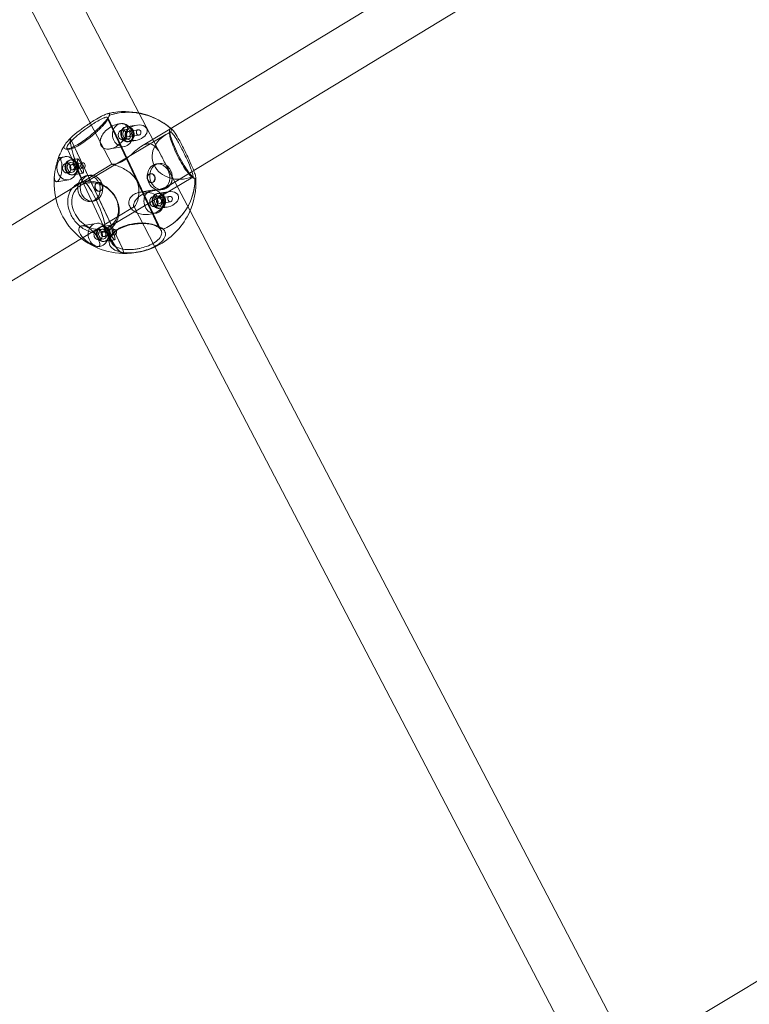
# Model space of a CAD drawing. Units: millimetres. Extents: x -2200 to 5945, y -4750 to 2924.
# Drawn here: x 1161 to 1406, y -1616 to -1287 of the extents above; entities that cross this region are included whole.
import ezdxf

# ---------------------------------------------------------------- set-up
doc = ezdxf.new("R2010")
doc.units = ezdxf.units.MM
doc.header["$MEASUREMENT"] = 0

msp = doc.modelspace()

# ---------------------------------------------------------------- linework, layer by layer
at = {"color": 0, "linetype": 'Continuous', "lineweight": 0}
for p, q in [((1201.41, -1318.09), (1058.52, -1044.33)), ((1185.12, -1321.44), (1046.76, -1056.38)), ((1440.94, -1184.39), (1211.21, -1323.8)), ((1447.86, -1198.91), (1218.29, -1338.23)), ((1190.97, -1320.18), (1208.08, -1356.46)), ((1208.08, -1356.45), (1190.97, -1320.18)), ((1191.05, -1319.65), (1208.85, -1357.39)), ((1208.82, -1332.28), (1201.41, -1318.09)), ((1192.33, -1335.26), (1185.12, -1321.44)), ((1195.26, -1321.65), (1194.67, -1321.74)), ((1195.63, -1323.87), (1197.18, -1323.61)), ((1197.04, -1322.77), (1200.61, -1322.17)), ((1200.61, -1322.17), (1197.29, -1322.73)), ((1197.56, -1324.3), (1201.17, -1323.7)), ((1211.21, -1323.8), (1202.27, -1329.23)), ((1210.46, -1325.32), (1211.83, -1324.5)), ((1178.86, -1327.38), (1179.77, -1329.29)), ((1195.98, -1363.65), (1178.87, -1327.37)), ((1183.21, -1341.52), (1210.46, -1325.32)), ((1196.17, -1327.12), (1197.72, -1326.86)), ((1197.85, -1326.08), (1201.47, -1325.48)), ((1197.86, -1327.7), (1200.37, -1327.28)), ((1200.37, -1327.28), (1198.12, -1327.66)), ((1177.34, -1329.97), (1192.16, -1361.4)), ((1179.77, -1329.29), (1193.26, -1357.9)), ((1196.54, -1329.34), (1191.66, -1330.15)), ((1176.61, -1332.73), (1174.7, -1333.05)), ((1178.39, -1333.86), (1180.9, -1333.44)), ((1180.9, -1333.44), (1178.65, -1333.81)), ((1192.33, -1335.26), (1173.58, -1346.64)), ((1176.98, -1334.95), (1178.53, -1334.69)), ((1178.91, -1335.39), (1182.52, -1334.79)), ((1179.21, -1337.17), (1182.82, -1336.56)), ((1208.06, -1335.02), (1207.24, -1335.16)), ((1218.51, -1350.85), (1211.47, -1337.36)), ((1177.89, -1340.43), (1173.88, -1341.1)), ((1177.52, -1338.21), (1179.07, -1337.95)), ((1179.21, -1338.79), (1182.78, -1338.19)), ((1182.78, -1338.19), (1179.47, -1338.75)), ((1184.79, -1338.9), (1183.97, -1339.04)), ((1191.42, -1356.18), (1219.42, -1339.53)), ((1205.33, -1338.42), (1205.15, -1338.45)), ((1218.29, -1338.23), (1211.14, -1342.56)), ((1219.24, -1339.56), (1219.08, -1339.46)), ((1181.84, -1342.33), (1183.21, -1341.52)), ((1187.77, -1341.35), (1187.66, -1341.36)), ((1188.27, -1344.3), (1188.15, -1344.32)), ((1205.78, -1343.95), (1201.76, -1344.62)), ((1205.82, -1341.38), (1205.65, -1341.41)), ((1209.51, -1343.7), (1208.69, -1343.84)), ((1173.58, -1346.64), (970.57, -1469.84)), ((1186.23, -1347.58), (1185.41, -1347.72)), ((1206.15, -1346.17), (1207.7, -1345.91)), ((1207.56, -1345.07), (1211.13, -1344.48)), ((1211.13, -1344.48), (1207.81, -1345.03)), ((1208.07, -1346.61), (1211.69, -1346)), ((1199.93, -1349.37), (1182.18, -1360.14)), ((1206.76, -1362.9), (1199.67, -1349.32)), ((1206.69, -1349.42), (1208.24, -1349.17)), ((1208.37, -1348.38), (1211.98, -1347.78)), ((1208.38, -1350), (1210.89, -1349.58)), ((1210.89, -1349.58), (1208.63, -1349.96)), ((1361.41, -1624.61), (1218.51, -1350.85)), ((1207.06, -1351.64), (1205.14, -1351.96)), ((1187.13, -1355.04), (1182.24, -1355.85)), ((1187.5, -1357.26), (1189.05, -1357)), ((1188.91, -1356.16), (1191.42, -1355.74)), ((1191.41, -1355.74), (1189.16, -1356.12)), ((1189.43, -1357.7), (1193.04, -1357.09)), ((1208.08, -1356.46), (1208.08, -1356.45)), ((1182.18, -1360.14), (971.81, -1487.8)), ((1188.04, -1360.51), (1189.59, -1360.25)), ((1189.72, -1359.47), (1193.34, -1358.87)), ((1189.73, -1361.09), (1193.3, -1360.5)), ((1193.3, -1360.5), (1189.99, -1361.05)), ((1193.26, -1357.9), (1195.97, -1363.65)), ((1188.41, -1362.73), (1187.82, -1362.83)), ((1345.11, -1627.97), (1206.76, -1362.9)), ((1609.2, -1488.09), (1371.69, -1630.62))]:
    msp.add_line(p, q, dxfattribs=at)
for start, end in [(98.9778, 101.031), (49.6824, 98.9778), (101.031, 104.4761), (48.4621, 49.6824), (147.5085, 161.1392), (173.4417, 268.1445), (333.3515, 4.2393), (296.8906, 333.3515), (268.152, 296.8906), (268.1445, 268.1595)]:
    msp.add_arc((1196.74, -1341.37), 23.75, start, end, dxfattribs=at)
at = {"color": 0, "linetype": 'Continuous', "lineweight": 0, "extrusion": (2.32952e-16, 4.94857e-18, -1)}
msp.add_ellipse((1199.59, -1338.29), major_axis=(15.7, -14.55), ratio=0.912885, start_param=-2.674461, end_param=-2.348419, dxfattribs=at)
at = {"color": 0, "linetype": 'Continuous', "lineweight": 0}
for centre, major_axis, ratio, start_param, end_param in [((1199.59, -1338.29), (-15.7, 14.55), 0.912885, -1.522185, -0.467049), ((1195.9, -1325.49), (-0.64, 3.85), 0.852039, 0.320181, 2.487866), ((1195.9, -1325.49), (-0.64, 3.85), 0.852039, 0.073747, 0.320181), ((1195.9, -1325.49), (-0.27, 1.63), 0.852039, 0.320181, 3.143737), ((1195.9, -1325.49), (0.64, -3.85), 0.852039, -0.653727, 3.215339), ((1197.45, -1325.23), (-0.41, 2.47), 0.852039, -2.821411, 3.461774), ((1195.9, -1325.49), (-0.27, 1.63), 0.852039, -1.546966, 0.320181), ((1197.71, -1325.19), (-0.41, 2.47), 0.852039, -2.821411, 3.461774), ((1197.45, -1325.23), (0.27, -1.63), 0.852039, -2.54898, -0.830918), ((1200.49, -1324.73), (3.62, 1.22), 0.64373, -3.067221, 3.215964), ((1197.45, -1325.23), (-0.27, 1.63), 0.852039, 0.320181, 0.592612), ((1197.45, -1325.23), (0.27, -1.63), 0.852039, -0.830918, 3.461774), ((1215.66, -1332), (9.64, 2.12), 0.832687, 1.762743, 4.895263), ((1199.59, -1338.29), (-15.7, 14.55), 0.912885, -1.536669, -1.522185), ((1187.42, -1345.53), (-8.72, 19.55), 0.124492, 0.218416, 1.288037), ((1195.9, -1325.49), (0.27, -1.63), 0.852039, 0.002144, 1.594627), ((1177.25, -1336.58), (0.64, -3.85), 0.852039, -2.650173, -0.875849), ((1177.25, -1336.58), (-0.64, 3.85), 0.852039, 0.320181, 0.491419), ((1177.25, -1336.58), (0.64, -3.85), 0.852039, -0.875849, 3.461774), ((1178.8, -1336.32), (-0.41, 2.47), 0.852039, -2.821411, 3.461774), ((1179.06, -1336.28), (-0.41, 2.47), 0.852039, -2.821411, 3.461774), ((1178.8, -1336.32), (0.27, -1.63), 0.852039, -2.821411, 3.461774), ((1181.84, -1335.82), (-0.96, 2.37), 0.19513, -4.435819, 1.847366), ((1208.79, -1339.36), (-0.72, 4.34), 0.852039, -2.821411, 3.461774), ((1177.25, -1336.58), (0.27, -1.63), 0.852039, -2.821411, 3.461774), ((1207.97, -1339.5), (-0.72, 4.34), 0.852039, -2.821411, 3.461774), ((1185.51, -1343.24), (-0.72, 4.34), 0.852039, 0.111157, 3.030436), ((1186.59, -1349.28), (3.36, -7.77), 0.15439, 0.216251, 3.347368), ((1185.51, -1343.24), (0.72, -4.34), 0.852039, 0.320181, 3.25275), ((1205.57, -1339.9), (-0.25, 1.48), 0.852039, -2.821411, 3.461774), ((1199.59, -1338.29), (15.7, -14.55), 0.912885, -0.363862, 0.705758), ((1206.42, -1347.8), (-0.64, 3.85), 0.852039, 0.320181, 0.476496), ((1206.42, -1347.8), (0.64, -3.85), 0.852039, -0.216409, 3.461774), ((1211.01, -1347.03), (3.62, 1.22), 0.64373, -3.067221, 3.215964), ((1185.51, -1343.24), (0.72, -4.34), 0.852039, -0.111157, 0.320181), ((1206.42, -1347.8), (0.64, -3.85), 0.852039, -2.665097, -0.216409), ((1206.42, -1347.8), (0.27, -1.63), 0.852039, -2.821411, 3.461774), ((1207.97, -1347.54), (-0.41, 2.47), 0.852039, -2.821411, 3.461774), ((1208.22, -1347.5), (-0.41, 2.47), 0.852039, -2.821411, 3.461774), ((1207.97, -1347.54), (0.27, -1.63), 0.852039, -2.54898, -0.592612), ((1207.97, -1347.54), (-0.27, 1.63), 0.852039, 0.320181, 0.592612), ((1207.97, -1347.54), (0.27, -1.63), 0.852039, -0.592612, 3.461774), ((1187.77, -1358.88), (0.64, -3.85), 0.852039, -2.286977, -0.119878), ((1187.77, -1358.88), (-0.64, 3.85), 0.852039, 0.320181, 0.854615), ((1187.77, -1358.88), (0.64, -3.85), 0.852039, -0.119878, 3.461774), ((1187.77, -1358.88), (-0.27, 1.63), 0.852039, 0.320181, 1.026713), ((1189.32, -1358.63), (-0.41, 2.47), 0.852039, -2.821411, 3.461774), ((1187.77, -1358.88), (0.27, -1.63), 0.852039, -0.094119, 3.461774), ((1189.57, -1358.58), (-0.41, 2.47), 0.852039, -2.821411, 3.461774), ((1189.32, -1358.63), (0.27, -1.63), 0.852039, -2.821411, 3.461774), ((1192.36, -1358.12), (-0.96, 2.37), 0.19513, -4.435819, 1.847366), ((1187.77, -1358.88), (0.27, -1.63), 0.852039, -2.11488, -0.094119), ((1187.42, -1345.53), (8.72, -19.55), 0.124492, -0.95439, 0.11523)]:
    msp.add_ellipse(centre, major_axis=major_axis, ratio=ratio, start_param=start_param, end_param=end_param, dxfattribs=at)
at = {"color": 0, "linetype": 'Continuous', "lineweight": 0, "extrusion": (2.16792e-16, 1.64699e-17, -1)}
msp.add_ellipse((1199.59, -1338.29), major_axis=(15.7, -14.55), ratio=0.912885, start_param=-2.348419, end_param=-1.604883, dxfattribs=at)
at = {"color": 0, "linetype": 'Continuous', "lineweight": 0, "extrusion": (2.44273e-16, 1.56286e-17, -1)}
for centre in [(1200.49, -1324.73), (1211.01, -1347.03)]:
    msp.add_ellipse(centre, major_axis=(-3.62, -1.22), ratio=0.64373, start_param=-3.215964, end_param=3.067221, dxfattribs=at)
at = {"color": 0, "linetype": 'Continuous', "lineweight": 0, "extrusion": (2.59425e-16, -3.66823e-18, -1)}
for centre in [(1197.71, -1325.19), (1208.22, -1347.5)]:
    msp.add_ellipse(centre, major_axis=(-0.148, 0.888), ratio=0.852039, start_param=-0.773063, end_param=2.821411, dxfattribs=at)
at = {"color": 0, "linetype": 'Continuous', "lineweight": 0, "extrusion": (2.419e-16, 1.03617e-17, -1)}
for centre, major_axis, start_param, end_param in [((1201.32, -1324.59), (-0.148, 0.888), -3.461774, 2.821411), ((1197.71, -1325.19), (0.148, -0.888), -0.320181, 1.144862), ((1179.06, -1336.28), (-0.148, 0.888), -3.461774, 2.821411), ((1182.67, -1335.68), (-0.148, 0.888), -3.461774, 2.821411), ((1211.84, -1346.89), (-0.148, 0.888), -3.461774, 2.821411), ((1208.22, -1347.5), (0.148, -0.888), -0.320181, 0.773063), ((1193.19, -1357.98), (-0.148, 0.888), -3.461774, 2.821411), ((1189.57, -1358.58), (-0.148, 0.888), -3.461774, 2.821411)]:
    msp.add_ellipse(centre, major_axis=major_axis, ratio=0.852039, start_param=start_param, end_param=end_param, dxfattribs=at)
at = {"color": 0, "linetype": 'Continuous', "lineweight": 0, "extrusion": (2.4413e-16, -3.40196e-18, -1)}
msp.add_ellipse((1215.67, -1331.99), major_axis=(9.64, 2.12), ratio=0.832687, start_param=1.388273, end_param=4.520091, dxfattribs=at)
at = {"color": 0, "linetype": 'Continuous', "lineweight": 0, "extrusion": (-1.37405e-16, -1.48572e-16, -1)}
msp.add_ellipse((1187.41, -1345.53), major_axis=(-8.72, 19.55), ratio=0.124492, start_param=-1.287995, end_param=-0.218725, dxfattribs=at)
at = {"color": 0, "linetype": 'Continuous', "lineweight": 0, "extrusion": (1.65104e-16, -1.50444e-17, -1)}
msp.add_ellipse((1187.41, -1345.53), major_axis=(-8.72, 19.55), ratio=0.124492, start_param=-0.218725, end_param=-0.218333, dxfattribs=at)
at = {"color": 0, "linetype": 'Continuous', "lineweight": 0, "extrusion": (2.59979e-16, 6.98408e-18, -1)}
msp.add_ellipse((1197.71, -1325.19), major_axis=(-0.148, 0.888), ratio=0.852039, start_param=-1.996731, end_param=-0.773063, dxfattribs=at)
at = {"color": 0, "linetype": 'Continuous', "lineweight": 0, "extrusion": (1.43875e-16, -3.1714e-17, -1)}
for centre in [(1181.84, -1335.82), (1192.35, -1358.12)]:
    msp.add_ellipse(centre, major_axis=(-0.96, 2.37), ratio=0.19513, start_param=-4.988958618762532, end_param=1.294226688417054, dxfattribs=at)
at = {"color": 0, "linetype": 'Continuous', "lineweight": 0, "extrusion": (2.63891e-16, 1.13036e-17, -1)}
msp.add_ellipse((1184.69, -1343.38), major_axis=(-0.72, 4.34), ratio=0.852039, start_param=-3.461774, end_param=2.821411, dxfattribs=at)
at = {"color": 0, "linetype": 'Continuous', "lineweight": 0, "extrusion": (1.71279e-16, -3.77548e-17, -1)}
msp.add_ellipse((1186.59, -1349.28), major_axis=(-3.36, 7.77), ratio=0.15439, start_param=-0.206126, end_param=2.925693, dxfattribs=at)
at = {"color": 0, "linetype": 'Continuous', "lineweight": 0, "extrusion": (2.15996e-16, 8.05056e-19, -1)}
msp.add_ellipse((1199.59, -1338.29), major_axis=(15.7, -14.55), ratio=0.912885, start_param=-0.705799, end_param=0.037737, dxfattribs=at)
at = {"color": 0, "linetype": 'Continuous', "lineweight": 0, "extrusion": (1.92424e-16, -9.0439e-18, -1)}
msp.add_ellipse((1187.91, -1342.84), major_axis=(0.25, -1.48), ratio=0.852039, start_param=-0.215934, end_param=3.357526, dxfattribs=at)
at = {"color": 0, "linetype": 'Continuous', "lineweight": 0, "extrusion": (2.5891e-16, -5.04665e-18, -1)}
msp.add_ellipse((1187.91, -1342.84), major_axis=(-0.25, 1.48), ratio=0.852039, start_param=0.215934, end_param=2.821411, dxfattribs=at)
at = {"color": 0, "linetype": 'Continuous', "lineweight": 0, "extrusion": (2.03152e-16, -7.9101e-18, -1)}
msp.add_ellipse((1187.91, -1342.84), major_axis=(0.25, -1.48), ratio=0.852039, start_param=-0.320181, end_param=-0.215934, dxfattribs=at)
at = {"color": 0, "linetype": 'Continuous', "lineweight": 0, "extrusion": (2.59785e-16, 1.84596e-18, -1)}
msp.add_ellipse((1208.22, -1347.5), major_axis=(-0.148, 0.888), ratio=0.852039, start_param=-2.36853, end_param=-0.773063, dxfattribs=at)
at = {"color": 0, "linetype": 'Continuous', "lineweight": 0, "extrusion": (2.41394e-16, 1.49267e-17, -1)}
msp.add_ellipse((1199.59, -1338.29), major_axis=(15.7, -14.55), ratio=0.912885, start_param=0.037737, end_param=0.363779, dxfattribs=at)
at = {"color": 0, "linetype": 'Continuous', "lineweight": 0, "extrusion": (-8.1716e-18, -1.05648e-16, -1)}
msp.add_ellipse((1187.41, -1345.53), major_axis=(8.72, -19.55), ratio=0.124492, start_param=0.067402, end_param=0.954349, dxfattribs=at)
at = {"color": 0, "linetype": 'Continuous', "lineweight": 0, "extrusion": (1.29543e-16, -5.50404e-17, -1)}
msp.add_ellipse((1187.41, -1345.53), major_axis=(8.72, -19.55), ratio=0.124492, start_param=-0.115313, end_param=0.067402, dxfattribs=at)
at = {"color": 0, "linetype": 'Continuous', "lineweight": 0}
for points, knots in [([(1176.98, -1328.22), (1176.58, -1328.76), (1176.34, -1329.24), (1176.3, -1329.91), (1176.51, -1330.12), (1177.25, -1330.2), (1177.79, -1330.11), (1179.2, -1329.6), (1180.06, -1329.17), (1181.64, -1328.24), (1182.4, -1327.73), (1183.96, -1326.6), (1184.76, -1325.97), (1185.89, -1325.02), (1186.26, -1324.7), (1187.07, -1323.98), (1187.52, -1323.56), (1188.38, -1322.73), (1188.79, -1322.33), (1189.73, -1321.35), (1190.22, -1320.8), (1190.7, -1320.2), (1190.8, -1320.07), (1191.13, -1319.64), (1191.32, -1319.35), (1191.49, -1319.01), (1191.53, -1318.92), (1191.56, -1318.84)], [-5.279835, -5.279835, -5.279835, -5.279835, -4.931851, -4.931851, -4.583866, -4.583866, -4.26794, -4.26794, -3.952014, -3.952014, -3.705367, -3.705367, -3.452899, -3.452899, -3.320162, -3.320162, -3.146172, -3.146172, -2.972177, -2.972177, -2.703238, -2.703238, -2.624192, -2.624192, -2.418906, -2.418906, -2.338472, -2.338472, -2.338472, -2.338472]), ([(1185.46, -1321.22), (1185.08, -1321.46), (1184.69, -1321.72), (1183.29, -1322.68), (1182.27, -1323.42), (1180.43, -1324.85), (1179.5, -1325.63), (1178.61, -1326.46), (1178.49, -1326.57), (1178.37, -1326.68)], [-1.1164161, -1.1164161, -1.1164161, -1.1164161, -0.9971313, -0.9971313, -0.6821666, -0.6821666, -0.3410833, -0.3410833, -0.2854158, -0.2854158, -0.2854158, -0.2854158]), ([(1190.97, -1320.18), (1190.88, -1320.37), (1190.74, -1320.61), (1190.49, -1320.97), (1190.4, -1321.08), (1190, -1321.6), (1189.58, -1322.09), (1188.74, -1322.97), (1188.37, -1323.34), (1187.59, -1324.09), (1187.17, -1324.47), (1186.42, -1325.14), (1186.08, -1325.43), (1185.02, -1326.31), (1184.27, -1326.9), (1182.79, -1327.97), (1182.07, -1328.44), (1181.41, -1328.83)], [2.432344, 2.432344, 2.432344, 2.432344, 2.624192, 2.624192, 2.703238, 2.703238, 2.972177, 2.972177, 3.146172, 3.146172, 3.320162, 3.320162, 3.452899, 3.452899, 3.705367, 3.705367, 3.952014, 3.952014, 3.952014, 3.952014]), ([(1190.72, -1318.4), (1190.7, -1318.4), (1190.68, -1318.41), (1190.32, -1318.52), (1189.88, -1318.7), (1189.36, -1318.95), (1188.73, -1319.26), (1187.98, -1319.66), (1186.67, -1320.44), (1186.08, -1320.82), (1185.46, -1321.22)], [-1.8308586, -1.8308586, -1.8308586, -1.8308586, -1.8160461, -1.8160461, -1.5876903, -1.5876903, -1.5876903, -1.3120961, -1.3120961, -1.1164161, -1.1164161, -1.1164161, -1.1164161]), ([(1186.3, -1321.58), (1186.58, -1321.4), (1186.86, -1321.24), (1187.77, -1320.69), (1188.41, -1320.34), (1188.96, -1320.08), (1189.29, -1319.92), (1189.59, -1319.79), (1189.84, -1319.7)], [1.2034796, 1.2034796, 1.2034796, 1.2034796, 1.3120961, 1.3120961, 1.5876903, 1.5876903, 1.5876903, 1.7529304, 1.7529304, 1.7529304, 1.7529304]), ([(1189.84, -1319.7), (1189.94, -1319.66), (1190.03, -1319.63), (1190.29, -1319.55), (1190.44, -1319.52), (1190.74, -1319.48), (1190.88, -1319.5), (1191.02, -1319.59), (1191.05, -1319.64), (1191.07, -1319.71)], [1.7529304, 1.7529304, 1.7529304, 1.7529304, 1.8160461, 1.8160461, 1.9420257, 1.9420257, 2.1282179, 2.1282179, 2.24161, 2.24161, 2.24161, 2.24161]), ([(1191.55, -1318.84), (1191.62, -1318.64), (1191.62, -1318.49), (1191.45, -1318.32), (1191.32, -1318.3), (1191.02, -1318.32), (1190.88, -1318.35), (1190.72, -1318.4)], [-2.338168, -2.338168, -2.338168, -2.338168, -2.1282179, -2.1282179, -1.9420257, -1.9420257, -1.8308586, -1.8308586, -1.8308586, -1.8308586]), ([(1191.43, -1319.13), (1191.38, -1319.26), (1191.32, -1319.38), (1191.17, -1319.73), (1191.07, -1319.96), (1190.97, -1320.18)], [-0.1231727, -0.1231727, -0.1231727, -0.1231727, -0.0785614, -0.0785614, 0, 0, 0, 0]), ([(1190.97, -1320.18), (1191.07, -1319.95), (1191.17, -1319.72), (1191.31, -1319.39), (1191.37, -1319.27), (1191.42, -1319.15)], [-0.1544423, -0.1544423, -0.1544423, -0.1544423, -0.0770332, -0.0770332, -0.0361807, -0.0361807, -0.0361807, -0.0361807]), ([(1191.07, -1319.71), (1191.09, -1319.82), (1191.06, -1319.96), (1190.98, -1320.15), (1190.98, -1320.16), (1190.97, -1320.18)], [2.24161, 2.24161, 2.24161, 2.24161, 2.4189058, 2.4189058, 2.4319838, 2.4319838, 2.4319838, 2.4319838]), ([(1178.86, -1327.38), (1179.12, -1327.11), (1179.4, -1326.83), (1180.42, -1325.89), (1181.25, -1325.19), (1182.87, -1323.93), (1183.75, -1323.28), (1185.2, -1322.29), (1185.77, -1321.92), (1186.3, -1321.58)], [0.191488, 0.191488, 0.191488, 0.191488, 0.341083, 0.341083, 0.682167, 0.682167, 0.997131, 0.997131, 1.20348, 1.20348, 1.20348, 1.20348]), ([(1193.01, -1329.73), (1192.53, -1329.95), (1191.97, -1330.12), (1191.16, -1330.22), (1190.89, -1330.22), (1190.38, -1330.17), (1190.14, -1330.11), (1189.7, -1329.94), (1189.5, -1329.83), (1189.14, -1329.55), (1188.99, -1329.38), (1188.62, -1328.83), (1188.49, -1328.4), (1188.43, -1327.48), (1188.52, -1326.93), (1188.91, -1325.86), (1189.21, -1325.34), (1189.95, -1324.36), (1190.48, -1323.82), (1191.7, -1322.89), (1192.39, -1322.5), (1193.71, -1321.95), (1194.51, -1321.72), (1195.45, -1321.67), (1195.7, -1321.67), (1196.17, -1321.72), (1196.39, -1321.77), (1196.77, -1321.92), (1196.94, -1322.02), (1197.22, -1322.25), (1197.33, -1322.39), (1197.65, -1322.93), (1197.69, -1323.48), (1197.56, -1324.48), (1197.37, -1325.07), (1196.8, -1326.25), (1196.41, -1326.84), (1195.62, -1327.81), (1195.17, -1328.27), (1194.16, -1329.1), (1193.59, -1329.46), (1193.01, -1329.73)], [0, 0, 0, 0, 0.159915, 0.159915, 0.239872, 0.239872, 0.31983, 0.31983, 0.399787, 0.399787, 0.479745, 0.479745, 0.63966, 0.63966, 0.831226, 0.831226, 1.022791, 1.022791, 1.256097, 1.256097, 1.489402, 1.489402, 1.702469, 1.702469, 1.770408, 1.770408, 1.838347, 1.838347, 1.906287, 1.906287, 1.974226, 1.974226, 2.187293, 2.187293, 2.420598, 2.420598, 2.653903, 2.653903, 2.845469, 2.845469, 3.037035, 3.037035, 3.037035, 3.037035]), ([(1219.08, -1339.46), (1218.85, -1339.32), (1218.5, -1338.99), (1217.66, -1337.97), (1217.16, -1337.28), (1216.21, -1335.81), (1215.69, -1334.96), (1214.68, -1333.14), (1214.18, -1332.17), (1213.34, -1330.38), (1212.94, -1329.44), (1212.29, -1327.74), (1212.04, -1326.98), (1211.73, -1325.75), (1211.65, -1325.22), (1211.7, -1324.56), (1211.83, -1324.43), (1212.04, -1324.5), (1212.07, -1324.51), (1212.09, -1324.52)], [0, 0, 0, 0, 0.341083, 0.341083, 0.682167, 0.682167, 0.997131, 0.997131, 1.312096, 1.312096, 1.627061, 1.627061, 1.942026, 1.942026, 2.283109, 2.283109, 2.624192, 2.624192, 2.661143, 2.661143, 2.661143, 2.661143]), ([(1211.8, -1323.45), (1211.76, -1323.51), (1211.73, -1323.58), (1211.66, -1324.02), (1211.71, -1324.58), (1212.03, -1325.95), (1212.29, -1326.82), (1213.02, -1328.78), (1213.48, -1329.87), (1214.47, -1331.97), (1215.06, -1333.1), (1216.24, -1335.2), (1216.85, -1336.17), (1217.47, -1337.09), (1217.56, -1337.23), (1217.66, -1337.36)], [-2.388355, -2.388355, -2.388355, -2.388355, -2.283109, -2.283109, -1.942026, -1.942026, -1.627061, -1.627061, -1.312096, -1.312096, -0.997131, -0.997131, -0.682167, -0.682167, -0.625363, -0.625363, -0.625363, -0.625363]), ([(1212.33, -1323.47), (1212.28, -1323.43), (1212.23, -1323.4), (1212.11, -1323.35), (1212.05, -1323.33), (1211.99, -1323.33)], [-2.6903882, -2.6903882, -2.6903882, -2.6903882, -2.6241922, -2.6241922, -2.5221257, -2.5221257, -2.5221257, -2.5221257]), ([(1212.09, -1324.52), (1212.13, -1324.34), (1212.17, -1324.16), (1212.25, -1323.82), (1212.29, -1323.64), (1212.33, -1323.47)], [-0.1155899, -0.1155899, -0.1155899, -0.1155899, -0.0574393, -0.0574393, 0, 0, 0, 0]), ([(1212.33, -1323.47), (1212.29, -1323.64), (1212.25, -1323.82), (1212.17, -1324.17), (1212.13, -1324.34), (1212.09, -1324.52)], [-0.1155743, -0.1155743, -0.1155743, -0.1155743, -0.0581388, -0.0581388, 0, 0, 0, 0]), ([(1212.09, -1324.52), (1212.28, -1324.61), (1212.56, -1324.87), (1213.27, -1325.76), (1213.72, -1326.45), (1214.74, -1328.16), (1215.4, -1329.39), (1216.44, -1331.45), (1216.82, -1332.23), (1217.32, -1333.28), (1217.47, -1333.61), (1218.09, -1334.96), (1218.51, -1335.94), (1218.95, -1337.07), (1219.06, -1337.37), (1219.16, -1337.66), (1219.16, -1337.67), (1219.17, -1337.69)], [2.66146, 2.66146, 2.66146, 2.66146, 2.972177, 2.972177, 3.320162, 3.320162, 3.720079, 3.720079, 3.952014, 3.952014, 4.055202, 4.055202, 4.379455, 4.379455, 4.512819, 4.512819, 4.520936, 4.520936, 4.520936, 4.520936]), ([(1219.74, -1337.34), (1219.68, -1337.18), (1219.61, -1337), (1219.17, -1335.95), (1218.71, -1334.9), (1218.05, -1333.47), (1217.89, -1333.12), (1217.36, -1332), (1216.96, -1331.17), (1215.87, -1328.97), (1215.17, -1327.64), (1214.09, -1325.74), (1213.6, -1324.96), (1212.85, -1323.94), (1212.56, -1323.63), (1212.33, -1323.47)], [-4.447739, -4.447739, -4.447739, -4.447739, -4.379455, -4.379455, -4.055202, -4.055202, -3.952014, -3.952014, -3.720079, -3.720079, -3.320162, -3.320162, -2.972177, -2.972177, -2.690674, -2.690674, -2.690674, -2.690674]), ([(1178.37, -1326.68), (1178.45, -1326.8), (1178.54, -1326.91), (1178.7, -1327.14), (1178.78, -1327.26), (1178.86, -1327.38)], [-0.1568585, -0.1568585, -0.1568585, -0.1568585, -0.0785858, -0.0785858, 0, 0, 0, 0]), ([(1178.87, -1327.37), (1178.79, -1327.26), (1178.7, -1327.14), (1178.54, -1326.91), (1178.46, -1326.79), (1178.38, -1326.68)], [-0.1545525, -0.1545525, -0.1545525, -0.1545525, -0.0770809, -0.0770809, 0, 0, 0, 0]), ([(1177.49, -1330.13), (1177.33, -1330.03), (1177.27, -1329.85), (1177.38, -1329.28), (1177.64, -1328.81), (1178.04, -1328.3)], [4.6829544, 4.6829544, 4.6829544, 4.6829544, 4.9318507, 4.9318507, 5.2798354, 5.2798354, 5.2798354, 5.2798354]), ([(1181.41, -1328.83), (1180.58, -1329.33), (1179.78, -1329.73), (1178.49, -1330.19), (1178.01, -1330.27), (1177.63, -1330.2), (1177.55, -1330.17), (1177.49, -1330.13)], [3.9520138, 3.9520138, 3.9520138, 3.9520138, 4.2679399, 4.2679399, 4.5838659, 4.5838659, 4.6829544, 4.6829544, 4.6829544, 4.6829544]), ([(1196.12, -1334.12), (1196.82, -1333.7), (1197.57, -1333.11), (1199.06, -1331.82), (1199.81, -1331.12), (1200.86, -1330.24), (1201.23, -1329.94), (1201.99, -1329.4), (1202.37, -1329.16), (1203.24, -1328.7), (1203.81, -1328.5), (1204.88, -1328.39), (1205.39, -1328.47), (1206.27, -1328.86), (1206.7, -1329.19), (1207.5, -1330.04), (1207.86, -1330.57), (1208.49, -1331.64), (1208.82, -1332.27), (1209.49, -1333.59), (1209.83, -1334.27), (1210.48, -1335.51), (1210.83, -1336.15), (1211.48, -1337.37), (1211.78, -1337.94), (1212.22, -1338.93), (1212.4, -1339.44), (1212.55, -1340.39), (1212.52, -1340.84), (1212.24, -1341.59), (1211.96, -1341.95), (1211.16, -1342.59), (1210.63, -1342.86), (1209.7, -1343.22), (1209.27, -1343.36), (1208.37, -1343.62), (1207.9, -1343.74), (1206.56, -1344.06), (1205.56, -1344.28), (1203.69, -1344.84), (1202.81, -1345.2), (1201.43, -1346.03), (1200.85, -1346.56), (1200.05, -1347.63), (1199.81, -1348.16), (1199.65, -1348.75), (1199.62, -1348.93), (1199.62, -1349.22), (1199.65, -1349.32), (1199.78, -1349.44), (1199.91, -1349.41), (1200.25, -1349.06), (1200.45, -1348.74), (1200.8, -1347.95), (1200.99, -1347.41), (1201.28, -1346.19), (1201.38, -1345.51), (1201.44, -1344.21), (1201.41, -1343.48), (1201.15, -1342.03), (1200.9, -1341.32), (1200.26, -1340.08), (1199.81, -1339.47), (1198.75, -1338.38), (1198.16, -1337.92), (1197.01, -1337.15), (1196.37, -1336.79), (1195.14, -1336.2), (1194.55, -1335.97), (1193.6, -1335.63), (1193.17, -1335.49), (1192.56, -1335.33), (1192.39, -1335.29), (1192.31, -1335.26), (1192.33, -1335.26), (1192.48, -1335.25), (1192.6, -1335.25), (1193.05, -1335.22), (1193.54, -1335.17), (1194.73, -1334.83), (1195.43, -1334.54), (1196.12, -1334.12)], [0, 0, 0, 0, 0.282359, 0.282359, 0.564718, 0.564718, 0.701366, 0.701366, 0.838015, 0.838015, 1.04763, 1.04763, 1.257245, 1.257245, 1.470136, 1.470136, 1.683026, 1.683026, 1.893646, 1.893646, 2.104265, 2.104265, 2.314405, 2.314405, 2.524545, 2.524545, 2.737284, 2.737284, 2.950024, 2.950024, 3.159935, 3.159935, 3.369847, 3.369847, 3.506358, 3.506358, 3.64287, 3.64287, 3.924451, 3.924451, 4.206033, 4.206033, 4.488079, 4.488079, 4.770125, 4.770125, 4.906789, 4.906789, 5.043453, 5.043453, 5.253359, 5.253359, 5.463266, 5.463266, 5.676311, 5.676311, 5.889356, 5.889356, 6.099821, 6.099821, 6.310285, 6.310285, 6.52058, 6.52058, 6.730874, 6.730874, 6.943459, 6.943459, 7.156044, 7.156044, 7.365665, 7.365665, 7.575286, 7.575286, 7.711782, 7.711782, 7.848278, 7.848278, 8.130172, 8.130172, 8.412065, 8.412065, 8.412065, 8.412065]), ([(1174.36, -1340.82), (1174.16, -1341.02), (1173.95, -1341.11), (1173.6, -1341.09), (1173.46, -1340.98), (1173.23, -1340.63), (1173.14, -1340.32), (1173.07, -1339.52), (1173.1, -1339.03), (1173.23, -1338.03), (1173.35, -1337.38), (1173.54, -1336.54), (1173.59, -1336.3), (1173.71, -1335.83), (1173.76, -1335.59), (1173.87, -1335.17), (1173.92, -1334.95), (1174.02, -1334.55), (1174.07, -1334.38), (1174.22, -1333.79), (1174.34, -1333.47), (1174.54, -1333.11), (1174.65, -1333.03), (1174.9, -1333.09), (1175.03, -1333.23), (1175.24, -1333.65), (1175.35, -1333.92), (1175.52, -1334.65), (1175.6, -1335.11), (1175.66, -1336.02), (1175.67, -1336.53), (1175.61, -1337.33), (1175.58, -1337.61), (1175.5, -1338.15), (1175.45, -1338.41), (1175.32, -1338.92), (1175.25, -1339.16), (1175.09, -1339.61), (1175.01, -1339.82), (1174.73, -1340.38), (1174.54, -1340.65), (1174.36, -1340.82)], [0, 0, 0, 0, 0.191566, 0.191566, 0.383132, 0.383132, 0.616437, 0.616437, 0.849742, 0.849742, 1.062809, 1.062809, 1.130748, 1.130748, 1.198688, 1.198688, 1.266627, 1.266627, 1.334566, 1.334566, 1.547633, 1.547633, 1.780938, 1.780938, 2.014244, 2.014244, 2.205809, 2.205809, 2.397375, 2.397375, 2.55729, 2.55729, 2.637248, 2.637248, 2.717205, 2.717205, 2.797163, 2.797163, 2.87712, 2.87712, 3.037035, 3.037035, 3.037035, 3.037035]), ([(1217.66, -1337.36), (1218.13, -1338.04), (1218.58, -1338.62), (1219.43, -1339.59), (1219.79, -1339.91), (1220.03, -1340.02)], [-0.6253631, -0.6253631, -0.6253631, -0.6253631, -0.3410833, -0.3410833, 0, 0, 0, 0]), ([(1219.17, -1337.69), (1219.25, -1337.94), (1219.32, -1338.15), (1219.44, -1338.58), (1219.48, -1338.78), (1219.55, -1339.23), (1219.53, -1339.42), (1219.44, -1339.52), (1219.43, -1339.53), (1219.41, -1339.54)], [4.5209362, 4.5209362, 4.5209362, 4.5209362, 4.646183, 4.646183, 4.7890192, 4.7890192, 5.0359978, 5.0359978, 5.0781344, 5.0781344, 5.0781344, 5.0781344]), ([(1220.16, -1340.07), (1220.26, -1340.09), (1220.34, -1340.05), (1220.45, -1339.84), (1220.44, -1339.6), (1220.33, -1339.07), (1220.27, -1338.84), (1220.11, -1338.35), (1220.02, -1338.09), (1219.86, -1337.65), (1219.8, -1337.5), (1219.74, -1337.34)], [-5.2123117, -5.2123117, -5.2123117, -5.2123117, -5.0359978, -5.0359978, -4.7890192, -4.7890192, -4.646183, -4.646183, -4.512819, -4.512819, -4.4477389, -4.4477389, -4.4477389, -4.4477389]), ([(1182.64, -1341.12), (1182.96, -1341.04), (1183.29, -1340.98), (1184.19, -1340.89), (1184.77, -1340.88), (1186.3, -1341.02), (1187.26, -1341.26), (1188.4, -1341.71), (1188.64, -1341.81), (1189.49, -1342.22), (1190.13, -1342.61), (1191.74, -1343.83), (1192.66, -1344.8), (1193.55, -1346.22), (1193.74, -1346.58), (1194.27, -1347.7), (1194.54, -1348.53), (1194.93, -1350.86), (1194.77, -1352.34), (1193.97, -1354.57), (1193.37, -1355.53), (1191.98, -1356.91), (1191.24, -1357.39), (1190.47, -1357.72)], [-2.589733, -2.589733, -2.589733, -2.589733, -2.481653, -2.481653, -2.307658, -2.307658, -2.031476, -2.031476, -1.959674, -1.959674, -1.761948, -1.761948, -1.434781, -1.434781, -1.327822, -1.327822, -1.099663, -1.099663, -0.695969, -0.695969, -0.347985, -0.347985, -0.06591, -0.06591, -0.06591, -0.06591]), ([(1206.03, -1341.26), (1205.88, -1341.35), (1205.72, -1341.4), (1205.4, -1341.43), (1205.23, -1341.4), (1204.94, -1341.28), (1204.79, -1341.18), (1204.53, -1340.91), (1204.42, -1340.75), (1204.27, -1340.41), (1204.21, -1340.22), (1204.15, -1339.82), (1204.16, -1339.62), (1204.23, -1339.27), (1204.29, -1339.09), (1204.49, -1338.79), (1204.62, -1338.67), (1204.9, -1338.5), (1205.07, -1338.45), (1205.43, -1338.42), (1205.61, -1338.45), (1205.94, -1338.56), (1206.1, -1338.66), (1206.39, -1338.92), (1206.5, -1339.08), (1206.66, -1339.42), (1206.72, -1339.62), (1206.74, -1340.01), (1206.72, -1340.22), (1206.61, -1340.58), (1206.53, -1340.75), (1206.3, -1341.06), (1206.17, -1341.18), (1206.03, -1341.26)], [0, 0, 0, 0, 0.0566348, 0.0566348, 0.1132695, 0.1132695, 0.1699023, 0.1699023, 0.2265351, 0.2265351, 0.2831679, 0.2831679, 0.3398006, 0.3398006, 0.3964354, 0.3964354, 0.4530702, 0.4530702, 0.509705, 0.509705, 0.5663397, 0.5663397, 0.6229725, 0.6229725, 0.6796053, 0.6796053, 0.736238, 0.736238, 0.7928708, 0.7928708, 0.8495056, 0.8495056, 0.9061404, 0.9061404, 0.9061404, 0.9061404]), ([(1219.15, -1339.51), (1219.32, -1339.6), (1219.49, -1339.7), (1219.82, -1339.88), (1219.99, -1339.98), (1220.16, -1340.07)], [-0.1155713, -0.1155713, -0.1155713, -0.1155713, -0.0574304, -0.0574304, 0, 0, 0, 0]), ([(1219.75, -1339.84), (1219.72, -1339.82), (1219.69, -1339.81), (1219.49, -1339.7), (1219.32, -1339.6), (1219.16, -1339.51)], [-0.06826221, -0.06826221, -0.06826221, -0.06826221, -0.0581485, -0.0581485, 0, 0, 0, 0]), ([(1189.93, -1357.92), (1188.98, -1358.23), (1187.88, -1358.35), (1185.61, -1358.09), (1184.45, -1357.71), (1182.45, -1356.62), (1181.46, -1355.88), (1179.77, -1354.08), (1179.07, -1353.02), (1178.08, -1350.93), (1177.74, -1349.76), (1177.51, -1347.5), (1177.63, -1346.41), (1178.17, -1344.65), (1178.6, -1343.85), (1179.68, -1342.6), (1180.29, -1342.11), (1181.33, -1341.56), (1181.7, -1341.4), (1182.26, -1341.22), (1182.45, -1341.16), (1182.65, -1341.12)], [-5.279835, -5.279835, -5.279835, -5.279835, -4.938752, -4.938752, -4.597669, -4.597669, -4.282704, -4.282704, -3.967739, -3.967739, -3.652774, -3.652774, -3.33781, -3.33781, -3.048345, -3.048345, -2.792037, -2.792037, -2.655643, -2.655643, -2.589447, -2.589447, -2.589447, -2.589447]), ([(1183.06, -1341.78), (1182.96, -1341.81), (1182.87, -1341.84), (1182.44, -1342.01), (1182.11, -1342.17), (1181.21, -1342.72), (1180.68, -1343.18), (1179.76, -1344.35), (1179.41, -1345.07), (1178.97, -1346.64), (1178.89, -1347.6), (1179.1, -1349.55), (1179.4, -1350.55), (1180.24, -1352.35), (1180.85, -1353.25), (1182.29, -1354.82), (1183.14, -1355.48), (1184.88, -1356.47), (1185.91, -1356.84), (1187.95, -1357.15), (1188.96, -1357.09), (1189.84, -1356.85)], [2.618692, 2.618692, 2.618692, 2.618692, 2.655643, 2.655643, 2.792037, 2.792037, 3.048345, 3.048345, 3.33781, 3.33781, 3.652774, 3.652774, 3.967739, 3.967739, 4.282704, 4.282704, 4.597669, 4.597669, 4.938752, 4.938752, 5.279835, 5.279835, 5.279835, 5.279835]), ([(1183.05, -1341.78), (1182.99, -1341.67), (1182.92, -1341.56), (1182.78, -1341.34), (1182.71, -1341.23), (1182.64, -1341.12)], [-0.1156084, -0.1156084, -0.1156084, -0.1156084, -0.0574482, -0.0574482, 0, 0, 0, 0]), ([(1182.65, -1341.12), (1182.72, -1341.23), (1182.78, -1341.33), (1182.92, -1341.55), (1182.99, -1341.67), (1183.06, -1341.78)], [-0.1155929, -0.1155929, -0.1155929, -0.1155929, -0.0581485, -0.0581485, 0, 0, 0, 0]), ([(1190.12, -1356.77), (1190.92, -1356.51), (1191.71, -1356.08), (1193.11, -1354.83), (1193.71, -1353.97), (1194.51, -1351.94), (1194.69, -1350.56), (1194.35, -1348.38), (1194.1, -1347.59), (1193.6, -1346.54), (1193.42, -1346.2), (1192.57, -1344.87), (1191.7, -1343.96), (1190.18, -1342.84), (1189.57, -1342.5), (1188.77, -1342.14), (1188.56, -1342.05), (1187.49, -1341.66), (1186.6, -1341.47), (1185.2, -1341.4), (1184.68, -1341.43), (1183.78, -1341.57), (1183.41, -1341.66), (1183.05, -1341.78)], [0.036635, 0.036635, 0.036635, 0.036635, 0.347985, 0.347985, 0.695969, 0.695969, 1.099663, 1.099663, 1.327822, 1.327822, 1.434781, 1.434781, 1.761948, 1.761948, 1.959674, 1.959674, 2.031476, 2.031476, 2.307658, 2.307658, 2.481653, 2.481653, 2.619008, 2.619008, 2.619008, 2.619008]), ([(1186.81, -1342.34), (1186.78, -1342.52), (1186.77, -1342.72), (1186.83, -1343.12), (1186.89, -1343.31), (1187.04, -1343.65), (1187.15, -1343.81), (1187.41, -1344.07), (1187.56, -1344.18), (1187.7, -1344.24)], [0.3398006, 0.3398006, 0.3398006, 0.3398006, 0.3964354, 0.3964354, 0.4530702, 0.4530702, 0.509705, 0.509705, 0.5663397, 0.5663397, 0.5663397, 0.5663397]), ([(1187.38, -1341.49), (1187.24, -1341.57), (1187.11, -1341.69), (1186.91, -1341.99), (1186.85, -1342.17), (1186.81, -1342.34)], [0.6796053, 0.6796053, 0.6796053, 0.6796053, 0.736238, 0.736238, 0.7928708, 0.7928708, 0.7928708, 0.7928708]), ([(1187.7, -1344.24), (1187.85, -1344.3), (1188.01, -1344.33), (1188.19, -1344.31), (1188.2, -1344.31), (1188.21, -1344.31)], [0.11326955, 0.11326955, 0.11326955, 0.11326955, 0.16990232, 0.16990232, 0.17366474, 0.17366474, 0.17366474, 0.17366474]), ([(1188.39, -1341.4), (1188.23, -1341.35), (1188.05, -1341.32), (1187.82, -1341.34), (1187.77, -1341.35), (1187.72, -1341.36)], [0.56633973, 0.56633973, 0.56633973, 0.56633973, 0.6229725, 0.6229725, 0.63966455, 0.63966455, 0.63966455, 0.63966455]), ([(1189.2, -1342.15), (1189.12, -1341.98), (1189.01, -1341.82), (1188.72, -1341.56), (1188.56, -1341.46), (1188.39, -1341.4)], [0, 0, 0, 0, 0.0566348, 0.0566348, 0.1132695, 0.1132695, 0.1132695, 0.1132695]), ([(1188.64, -1344.16), (1188.79, -1344.08), (1188.92, -1343.96), (1189.15, -1343.65), (1189.23, -1343.47), (1189.29, -1343.3)], [0.2265351, 0.2265351, 0.2265351, 0.2265351, 0.2831679, 0.2831679, 0.3398006, 0.3398006, 0.3398006, 0.3398006]), ([(1189.29, -1343.3), (1189.34, -1343.12), (1189.36, -1342.91), (1189.33, -1342.51), (1189.28, -1342.32), (1189.2, -1342.15)], [0.7928708, 0.7928708, 0.7928708, 0.7928708, 0.8495056, 0.8495056, 0.9061404, 0.9061404, 0.9061404, 0.9061404]), ([(1206.88, -1351.47), (1206.19, -1351.76), (1205.41, -1351.95), (1203.82, -1352.12), (1203.02, -1352.08), (1201.71, -1351.85), (1201.08, -1351.66), (1199.92, -1351.1), (1199.39, -1350.72), (1198.64, -1349.91), (1198.34, -1349.45), (1198.1, -1348.7), (1198.05, -1348.44), (1198.03, -1347.92), (1198.06, -1347.66), (1198.18, -1347.16), (1198.28, -1346.91), (1198.54, -1346.44), (1198.71, -1346.22), (1199.28, -1345.61), (1199.76, -1345.29), (1200.83, -1344.81), (1201.49, -1344.64), (1202.82, -1344.49), (1203.5, -1344.51), (1204.82, -1344.69), (1205.58, -1344.89), (1206.99, -1345.46), (1207.63, -1345.84), (1208.62, -1346.65), (1209.1, -1347.2), (1209.39, -1347.96), (1209.45, -1348.18), (1209.49, -1348.62), (1209.47, -1348.86), (1209.36, -1349.28), (1209.27, -1349.51), (1209.02, -1349.93), (1208.87, -1350.12), (1208.22, -1350.79), (1207.51, -1351.21), (1206.88, -1351.47)], [0, 0, 0, 0, 0.233305, 0.233305, 0.46661, 0.46661, 0.658176, 0.658176, 0.849742, 0.849742, 1.009657, 1.009657, 1.089614, 1.089614, 1.169572, 1.169572, 1.249529, 1.249529, 1.329487, 1.329487, 1.489402, 1.489402, 1.680968, 1.680968, 1.872533, 1.872533, 2.105838, 2.105838, 2.339144, 2.339144, 2.55221, 2.55221, 2.62015, 2.62015, 2.688089, 2.688089, 2.756029, 2.756029, 2.823968, 2.823968, 3.037035, 3.037035, 3.037035, 3.037035]), ([(1188.23, -1362.56), (1188.13, -1362.73), (1187.93, -1362.86), (1187.48, -1362.83), (1187.35, -1362.81), (1187.03, -1362.74), (1186.84, -1362.68), (1186.47, -1362.53), (1186.25, -1362.44), (1185.82, -1362.23), (1185.6, -1362.11), (1184.79, -1361.65), (1184.15, -1361.2), (1183.16, -1360.38), (1182.69, -1359.91), (1181.93, -1358.95), (1181.64, -1358.47), (1181.33, -1357.69), (1181.25, -1357.32), (1181.28, -1356.65), (1181.39, -1356.36), (1181.77, -1355.99), (1182.04, -1355.86), (1182.55, -1355.82), (1182.74, -1355.83), (1183.15, -1355.9), (1183.36, -1355.96), (1183.8, -1356.13), (1184.03, -1356.24), (1184.49, -1356.5), (1184.72, -1356.66), (1185.39, -1357.15), (1185.81, -1357.54), (1186.56, -1358.35), (1186.92, -1358.82), (1187.51, -1359.73), (1187.74, -1360.15), (1188.1, -1360.95), (1188.24, -1361.38), (1188.36, -1362.09), (1188.34, -1362.37), (1188.23, -1362.56)], [0, 0, 0, 0, 0.213067, 0.213067, 0.281006, 0.281006, 0.348946, 0.348946, 0.416885, 0.416885, 0.484825, 0.484825, 0.697891, 0.697891, 0.931197, 0.931197, 1.164502, 1.164502, 1.356067, 1.356067, 1.547633, 1.547633, 1.707548, 1.707548, 1.787506, 1.787506, 1.867463, 1.867463, 1.947421, 1.947421, 2.027378, 2.027378, 2.187293, 2.187293, 2.378859, 2.378859, 2.570425, 2.570425, 2.80373, 2.80373, 3.037035, 3.037035, 3.037035, 3.037035]), ([(1190.47, -1357.72), (1190.41, -1357.56), (1190.36, -1357.4), (1190.24, -1357.09), (1190.18, -1356.93), (1190.12, -1356.77)], [-0.1156115, -0.1156115, -0.1156115, -0.1156115, -0.0581582, -0.0581582, 0, 0, 0, 0]), ([(1190.13, -1356.77), (1190.19, -1356.93), (1190.24, -1357.09), (1190.36, -1357.4), (1190.42, -1357.56), (1190.47, -1357.72)], [-0.1155899, -0.1155899, -0.1155899, -0.1155899, -0.0574393, -0.0574393, 0, 0, 0, 0]), ([(1209.54, -1356.99), (1209.32, -1356.77), (1209.06, -1356.58), (1208.49, -1356.23), (1208.19, -1356.09), (1207.47, -1355.79), (1207.01, -1355.64), (1205.99, -1355.39), (1205.44, -1355.29), (1203.92, -1355.11), (1202.91, -1355.07), (1201.64, -1355.12), (1201.38, -1355.14), (1200.41, -1355.22), (1199.65, -1355.32), (1197.64, -1355.72), (1196.4, -1356.12), (1195, -1356.77), (1194.67, -1356.95), (1193.73, -1357.5), (1193.16, -1357.94), (1191.89, -1359.24), (1191.46, -1360.15), (1191.36, -1361.61), (1191.56, -1362.28), (1192.46, -1363.43), (1193.15, -1363.9), (1193.96, -1364.23)], [-2.941363, -2.941363, -2.941363, -2.941363, -2.792037, -2.792037, -2.655643, -2.655643, -2.481653, -2.481653, -2.307658, -2.307658, -2.031476, -2.031476, -1.959674, -1.959674, -1.761948, -1.761948, -1.434781, -1.434781, -1.327822, -1.327822, -1.099663, -1.099663, -0.695969, -0.695969, -0.347985, -0.347985, 0, 0, 0, 0]), ([(1192.78, -1358.33), (1192.86, -1358.23), (1192.95, -1358.13), (1193.47, -1357.59), (1194.01, -1357.18), (1194.61, -1356.82)], [1.048335, 1.048335, 1.048335, 1.048335, 1.0996634, 1.0996634, 1.3278216, 1.3278216, 1.3278216, 1.3278216]), ([(1194.61, -1356.82), (1194.9, -1356.65), (1195.2, -1356.49), (1196.52, -1355.87), (1197.7, -1355.5), (1199.59, -1355.13), (1200.3, -1355.04), (1201.2, -1354.98), (1201.45, -1354.96), (1202.62, -1354.93), (1203.54, -1354.97), (1204.79, -1355.15), (1205.19, -1355.23), (1205.56, -1355.32)], [1.327822, 1.327822, 1.327822, 1.327822, 1.434781, 1.434781, 1.761948, 1.761948, 1.959674, 1.959674, 2.031476, 2.031476, 2.307658, 2.307658, 2.444801, 2.444801, 2.444801, 2.444801]), ([(1208.08, -1356.46), (1208.38, -1356.7), (1208.62, -1356.98), (1209.02, -1357.69), (1209.08, -1358.15), (1208.91, -1359.09), (1208.63, -1359.64), (1207.67, -1360.71), (1207.01, -1361.23), (1205.6, -1362.06), (1204.81, -1362.44), (1203.96, -1362.76), (1203.25, -1363.02), (1202.49, -1363.24), (1201.34, -1363.5), (1200.93, -1363.58), (1199.94, -1363.73), (1199.34, -1363.79), (1197.81, -1363.85), (1196.9, -1363.81), (1196.05, -1363.67), (1196.01, -1363.66), (1195.97, -1363.65)], [2.847852, 2.847852, 2.847852, 2.847852, 3.048345, 3.048345, 3.33781, 3.33781, 3.652774, 3.652774, 3.967739, 3.967739, 4.243333, 4.243333, 4.243333, 4.471689, 4.471689, 4.597669, 4.597669, 4.783861, 4.783861, 5.074549, 5.074549, 5.088347, 5.088347, 5.088347, 5.088347]), ([(1196.36, -1364.82), (1197.04, -1364.91), (1197.77, -1364.94), (1199.19, -1364.89), (1199.87, -1364.83), (1200.99, -1364.66), (1201.46, -1364.58), (1202.79, -1364.28), (1203.67, -1364.03), (1204.5, -1363.73), (1205.49, -1363.36), (1206.42, -1362.92), (1208.06, -1361.95), (1208.84, -1361.34), (1209.91, -1360.11), (1210.21, -1359.49), (1210.35, -1358.43), (1210.24, -1357.93), (1209.83, -1357.3), (1209.7, -1357.14), (1209.54, -1356.99)], [-4.99442, -4.99442, -4.99442, -4.99442, -4.783861, -4.783861, -4.597669, -4.597669, -4.471689, -4.471689, -4.243333, -4.243333, -4.243333, -3.967739, -3.967739, -3.652774, -3.652774, -3.33781, -3.33781, -3.048345, -3.048345, -2.941667, -2.941667, -2.941667, -2.941667]), ([(1205.56, -1355.32), (1205.66, -1355.35), (1205.76, -1355.37), (1206.3, -1355.52), (1206.7, -1355.67), (1207.33, -1355.96), (1207.58, -1356.1), (1207.91, -1356.32), (1208, -1356.39), (1208.08, -1356.46)], [2.4448012, 2.4448012, 2.4448012, 2.4448012, 2.4816531, 2.4816531, 2.6556432, 2.6556432, 2.7920373, 2.7920373, 2.8474915, 2.8474915, 2.8474915, 2.8474915]), ([(1208.08, -1356.46), (1208.32, -1356.54), (1208.57, -1356.64), (1209.05, -1356.81), (1209.3, -1356.9), (1209.54, -1356.99)], [-0.1545525, -0.1545525, -0.1545525, -0.1545525, -0.0770809, -0.0770809, 0, 0, 0, 0]), ([(1209.54, -1356.99), (1209.3, -1356.9), (1209.05, -1356.81), (1208.57, -1356.64), (1208.32, -1356.55), (1208.08, -1356.46)], [-0.1567889, -0.1567889, -0.1567889, -0.1567889, -0.0785367, -0.0785367, 0, 0, 0, 0]), ([(1194.53, -1363.28), (1193.76, -1363), (1193.08, -1362.59), (1192.17, -1361.58), (1191.93, -1360.97), (1191.94, -1359.74), (1192.22, -1359.02), (1192.78, -1358.33)], [0, 0, 0, 0, 0.347985, 0.347985, 0.695969, 0.695969, 1.048335, 1.048335, 1.048335, 1.048335]), ([(1195.97, -1363.65), (1196.03, -1363.85), (1196.1, -1364.05), (1196.23, -1364.43), (1196.29, -1364.63), (1196.36, -1364.82)], [-0.1546585, -0.1546585, -0.1546585, -0.1546585, -0.0771268, -0.0771268, 0, 0, 0, 0]), ([(1196.36, -1364.82), (1196.3, -1364.63), (1196.23, -1364.43), (1196.11, -1364.05), (1196.04, -1363.85), (1195.98, -1363.65)], [-0.1568237, -0.1568237, -0.1568237, -0.1568237, -0.0785614, -0.0785614, 0, 0, 0, 0]), ([(1193.96, -1364.23), (1194.43, -1364.43), (1194.99, -1364.59), (1195.85, -1364.75), (1196.1, -1364.79), (1196.36, -1364.82)], [-5.2798354, -5.2798354, -5.2798354, -5.2798354, -5.074549, -5.074549, -4.994724, -4.994724, -4.994724, -4.994724])]:
    msp.add_open_spline(points, degree=3, knots=knots, dxfattribs=at)
for points in [[(1191.02, -1320.07), (1191, -1320.1), (1190.99, -1320.13), (1190.98, -1320.16)], [(1191.49, -1319), (1191.34, -1319.35), (1191.18, -1319.71), (1191.02, -1320.06)], [(1191.42, -1319.15), (1191.46, -1319.05), (1191.51, -1318.95), (1191.55, -1318.84)], [(1191.56, -1318.84), (1191.51, -1318.94), (1191.47, -1319.03), (1191.43, -1319.13)], [(1211.67, -1324.96), (1211.68, -1324.62), (1211.69, -1324.28), (1211.69, -1323.94)], [(1211.99, -1323.33), (1211.91, -1323.34), (1211.85, -1323.38), (1211.8, -1323.45)], [(1178.37, -1326.68), (1177.78, -1327.26), (1177.31, -1327.79), (1176.98, -1328.22)], [(1178.04, -1328.3), (1178.26, -1328.03), (1178.54, -1327.71), (1178.86, -1327.38)], [(1178.38, -1326.68), (1178.37, -1326.68), (1178.37, -1326.68), (1178.37, -1326.68)], [(1178.86, -1327.38), (1178.87, -1327.38), (1178.87, -1327.37), (1178.87, -1327.37)], [(1177.82, -1330.23), (1177.53, -1330.21), (1177.24, -1330.19), (1176.95, -1330.16)], [(1219.16, -1339.51), (1219.13, -1339.49), (1219.11, -1339.48), (1219.08, -1339.46)], [(1219.41, -1339.54), (1219.35, -1339.57), (1219.26, -1339.56), (1219.15, -1339.51)], [(1219.94, -1339.97), (1219.71, -1339.83), (1219.48, -1339.7), (1219.24, -1339.56)], [(1220.16, -1340.07), (1220.02, -1339.99), (1219.89, -1339.92), (1219.75, -1339.84)], [(1220.03, -1340.02), (1220.08, -1340.04), (1220.12, -1340.06), (1220.16, -1340.07)], [(1220.16, -1340.07), (1220.16, -1340.07), (1220.16, -1340.07), (1220.16, -1340.07)], [(1187.72, -1341.36), (1187.6, -1341.38), (1187.48, -1341.43), (1187.38, -1341.49)], [(1188.21, -1344.31), (1188.36, -1344.3), (1188.51, -1344.24), (1188.64, -1344.16)], [(1189.84, -1356.85), (1189.94, -1356.82), (1190.03, -1356.8), (1190.13, -1356.77)], [(1205.19, -1355.24), (1205.45, -1355.29), (1205.71, -1355.35), (1205.97, -1355.4)], [(1190.47, -1357.72), (1190.29, -1357.79), (1190.11, -1357.86), (1189.93, -1357.92)], [(1192.57, -1358.55), (1192.7, -1358.4), (1192.83, -1358.26), (1192.96, -1358.12)], [(1195.97, -1363.65), (1195.44, -1363.56), (1194.96, -1363.43), (1194.53, -1363.28)], [(1195.98, -1363.65), (1195.97, -1363.65), (1195.97, -1363.65), (1195.97, -1363.65)], [(1196.36, -1364.82), (1196.36, -1364.82), (1196.36, -1364.82), (1196.36, -1364.82)]]:
    msp.add_open_spline(points, degree=3, dxfattribs=at)

doc.saveas('drawing.dxf')
